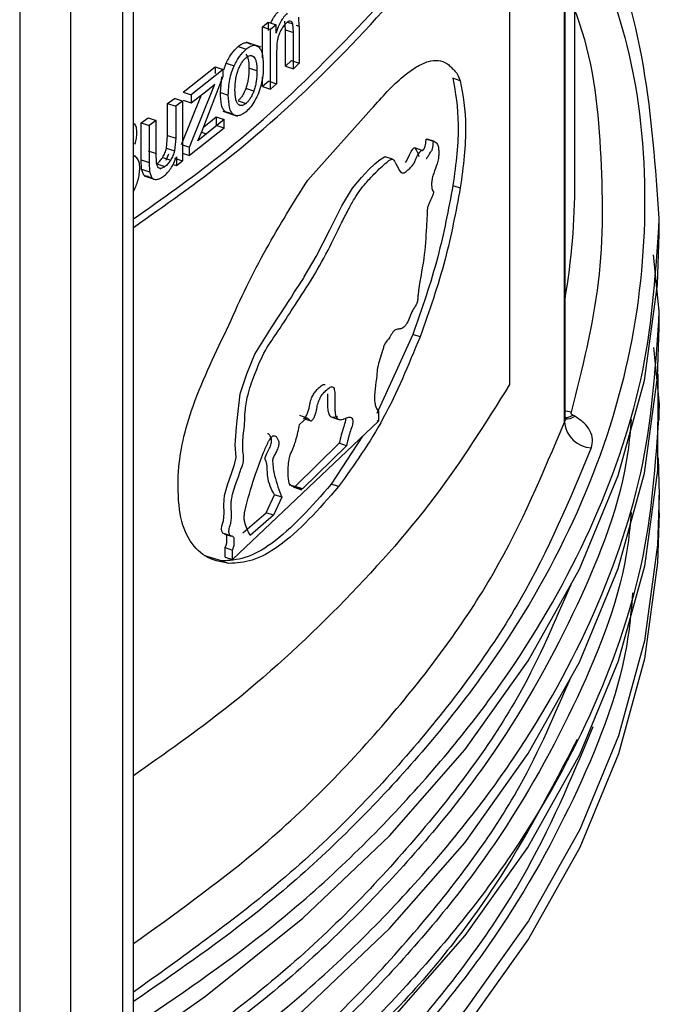
# Model space of a CAD drawing. Units: millimetres. Extents: x 5 to 292, y 5 to 415.
# Drawn here: x 123 to 127, y 151 to 156 of the extents above; entities that cross this region are included whole.
import ezdxf

# ---------------------------------------------------------------- set-up
doc = ezdxf.new("R2010")
doc.units = ezdxf.units.MM

msp = doc.modelspace()

# ---------------------------------------------------------------- linework, layer by layer
at = {"color": 8, "linetype": 'Continuous', "lineweight": 25}
for p, q in [((123.9049, 148.5992), (123.9049, 160.8197)), ((123.6211, 160.6711), (123.6211, 148.4359)), ((123.3433, 160.5273), (123.3433, 148.4334)), ((124.8037, 156.0974), (124.8318, 156.088)), ((124.8678, 156.0732), (124.8516, 156.0786)), ((124.6196, 155.908), (124.5993, 155.9148)), ((124.3343, 155.4971), (124.3609, 155.4882))]:
    msp.add_line(p, q, dxfattribs=at)
at = {"color": 7, "linetype": 'Continuous', "lineweight": 25}
for p, q in [((123.9638, 148.6808), (123.9638, 160.8573)), ((126.0144, 157.1109), (126.0144, 154.1208)), ((126.3706, 155.2247), (126.3706, 156.4702)), ((126.3129, 153.9154), (126.3129, 156.2274)), ((126.3165, 153.9361), (126.3165, 156.2354)), ((124.6675, 156.071), (124.6974, 156.0975)), ((124.6974, 156.0975), (124.6974, 156.0513)), ((124.6974, 156.0975), (124.7408, 156.083)), ((124.7408, 156.083), (124.7108, 156.0566)), ((124.7408, 156.0368), (124.7408, 156.083)), ((124.7923, 156.0557), (124.7885, 156.1025)), ((124.8355, 156.0413), (124.8318, 156.088)), ((124.8678, 156.0732), (124.8658, 156.125)), ((124.6675, 155.9024), (124.6675, 156.071)), ((124.6675, 156.071), (124.7108, 156.0566)), ((124.7108, 155.7312), (124.7108, 156.0566)), ((124.7923, 155.8578), (124.7923, 156.0557)), ((124.7923, 156.0557), (124.8355, 156.0413)), ((124.8355, 155.8434), (124.8355, 156.0413)), ((124.8678, 156.0732), (124.8678, 155.8731)), ((124.659, 155.9608), (124.5785, 155.9877)), ((124.5339, 155.9636), (124.5773, 155.9491)), ((124.7441, 155.9383), (124.7441, 155.7606)), ((124.4554, 155.8377), (124.4693, 155.8738)), ((124.4693, 155.8738), (124.5128, 155.8592)), ((124.8245, 155.8876), (124.7923, 155.8578)), ((124.8245, 155.8876), (124.8678, 155.8731)), ((124.8678, 155.8731), (124.8355, 155.8434)), ((124.2342, 155.7163), (124.4089, 155.8534)), ((124.4524, 155.8389), (124.2778, 155.7017)), ((124.4089, 155.8534), (124.4089, 155.817)), ((124.4089, 155.8534), (124.4524, 155.8389)), ((124.4524, 155.8024), (124.4524, 155.8389)), ((124.6366, 155.8313), (124.5933, 155.8458)), ((124.7923, 155.8578), (124.8355, 155.8434)), ((124.2696, 155.4148), (124.4064, 155.7591)), ((124.3375, 155.5048), (124.4524, 155.8024)), ((124.3657, 155.7251), (124.4064, 155.7591)), ((124.4373, 155.7137), (124.4453, 155.7991)), ((124.6675, 155.7457), (124.6675, 155.7993)), ((124.7008, 155.7751), (124.6675, 155.7457)), ((124.7008, 155.7751), (124.7441, 155.7606)), ((124.7441, 155.7606), (124.7108, 155.7312)), ((125.7455, 155.7775), (125.7054, 155.791)), ((124.2342, 155.7163), (124.2778, 155.7017)), ((124.2778, 155.657), (124.3657, 155.7251)), ((124.4373, 155.7137), (124.4807, 155.6992)), ((124.6197, 155.7217), (124.5764, 155.7362)), ((124.6675, 155.7457), (124.7108, 155.7312)), ((124.15, 155.6528), (124.1875, 155.6808)), ((124.15, 155.4785), (124.15, 155.6528)), ((124.15, 155.6528), (124.1937, 155.6382)), ((124.2311, 155.6662), (124.1875, 155.6808)), ((124.2311, 155.6662), (124.1937, 155.6382)), ((124.226, 155.4294), (124.3337, 155.7003)), ((124.2311, 155.6662), (124.2311, 155.3409)), ((124.2342, 155.6716), (124.2778, 155.657)), ((124.2778, 155.7017), (124.2778, 155.657)), ((124.5339, 155.6689), (124.5773, 155.6544)), ((124.1937, 155.6382), (124.1937, 155.4639)), ((124.4509, 155.6111), (124.5304, 155.5845)), ((124.464, 155.6093), (124.5074, 155.5948)), ((124.9141, 155.2361), (125.2623, 155.6241)), ((124.0059, 155.5476), (124.0444, 155.5753)), ((124.0059, 155.346), (124.0059, 155.5476)), ((124.0059, 155.5476), (124.0497, 155.5329)), ((124.0444, 155.5753), (124.0881, 155.5606)), ((124.0881, 155.5606), (124.0497, 155.5329)), ((124.0881, 155.3802), (124.0881, 155.5606)), ((124.3453, 155.525), (124.4152, 155.5807)), ((124.4587, 155.5661), (124.3609, 155.4882)), ((124.4152, 155.5807), (124.4152, 155.5332)), ((124.4152, 155.5807), (124.4587, 155.5661)), ((124.4587, 155.5186), (124.4587, 155.5661)), ((124.0497, 155.5329), (124.0497, 155.3314)), ((124.4587, 155.5186), (124.2696, 155.3701)), ((124.315, 155.4497), (124.3375, 155.5048)), ((124.4587, 155.5186), (124.4152, 155.5332)), ((124.1438, 155.4101), (124.15, 155.4785)), ((124.15, 155.4785), (124.1937, 155.4639)), ((124.1937, 155.4639), (124.1874, 155.3955)), ((124.3609, 155.4882), (124.315, 155.4497)), ((125.5993, 155.4465), (125.5592, 155.4599)), ((125.6053, 155.4465), (125.5653, 155.4599)), ((124.0444, 155.3948), (124.0881, 155.3802)), ((124.1438, 155.4101), (124.1874, 155.3955)), ((124.2311, 155.4277), (124.2696, 155.4148)), ((124.2311, 155.383), (124.2696, 155.3701)), ((124.2696, 155.3701), (124.2696, 155.4148)), ((125.5375, 155.3976), (125.4975, 155.411)), ((123.9773, 155.3648), (123.9638, 155.3694)), ((123.9822, 155.358), (123.9664, 155.3674)), ((124.0081, 155.2961), (124.0059, 155.346)), ((124.0059, 155.346), (124.0497, 155.3314)), ((124.0497, 155.3314), (124.0518, 155.2814)), ((124.1228, 155.36), (124.1665, 155.3454)), ((124.154, 155.3782), (124.1399, 155.3435)), ((124.1875, 155.3555), (124.2311, 155.3409)), ((124.1977, 155.3636), (124.1977, 155.3158)), ((124.1977, 155.3158), (124.2311, 155.3409)), ((125.3763, 155.3497), (125.3364, 155.363)), ((124.02, 155.2636), (124.0081, 155.2961)), ((124.0081, 155.2961), (124.0518, 155.2814)), ((124.0518, 155.2814), (124.0638, 155.249)), ((124.0908, 155.3238), (124.1345, 155.3092)), ((124.1057, 155.3004), (124.1122, 155.2982)), ((124.1796, 155.3218), (124.1977, 155.3158)), ((124.02, 155.2636), (124.0638, 155.249)), ((124.0218, 155.2591), (124.0827, 155.2388)), ((125.7054, 155.2072), (125.7455, 155.1937)), ((126.8306, 154.9389), (126.8306, 155.0371)), ((126.8306, 154.5211), (126.7984, 154.8292)), ((126.8306, 154.4326), (126.8306, 154.5308)), ((125.4861, 154.3945), (125.2911, 153.9633)), ((125.526, 154.3812), (125.4861, 154.3945)), ((126.7984, 154.3229), (126.8306, 154.0149)), ((126.8306, 153.9264), (126.8306, 154.0246)), ((124.8687, 153.9533), (124.9085, 153.94)), ((124.8696, 153.9035), (124.9085, 153.94)), ((124.901, 153.933), (124.9298, 153.9234)), ((125.0448, 153.944), (125.0834, 153.931)), ((125.2991, 153.9739), (125.2991, 153.9218)), ((126.3702, 153.9481), (126.3587, 153.9547)), ((125.2991, 153.9218), (124.504, 153.1666)), ((125.0834, 153.931), (125.0846, 153.9306)), ((125.2896, 153.925), (125.2991, 153.9218)), ((125.213, 153.84), (125.042, 153.5777)), ((125.0852, 153.8011), (124.845, 153.5656)), ((125.125, 153.7878), (124.8848, 153.5522)), ((125.125, 153.7878), (125.0852, 153.8011)), ((126.8252, 153.7223), (126.8306, 153.5179)), ((124.845, 153.5656), (124.8125, 153.5723)), ((124.8848, 153.5522), (124.845, 153.5656)), ((124.845, 153.5588), (124.8796, 153.5473)), ((125.0818, 153.5643), (125.042, 153.5777)), ((124.6875, 153.4223), (124.7332, 153.5198)), ((124.7731, 153.5064), (124.7273, 153.409)), ((124.7731, 153.5064), (124.7332, 153.5198)), ((126.8306, 153.4201), (126.8306, 153.5181)), ((124.5598, 153.3119), (124.6875, 153.4223)), ((124.7273, 153.409), (124.5997, 153.2985)), ((124.7273, 153.409), (124.6875, 153.4223)), ((124.4581, 153.3078), (124.4959, 153.2952)), ((124.4943, 153.2959), (124.4617, 153.3069)), ((124.4441, 153.1589), (124.3533, 153.1875)), ((124.464, 153.18), (124.464, 153.2321)), ((124.464, 153.2321), (124.504, 153.2187)), ((124.504, 153.1666), (124.504, 153.2187)), ((124.484, 153.1455), (124.4441, 153.1589)), ((124.464, 153.18), (124.504, 153.1666))]:
    msp.add_line(p, q, dxfattribs=at)
at = {"color": 7, "linetype": 'Continuous', "lineweight": 25, "flags": 128}
for points in [[(125.4471, 155.3324), (125.452, 155.3392), (125.4684, 155.3738), (125.478, 155.3918), (125.4869, 155.4047), (125.4909, 155.4089), (125.4943, 155.411), (125.497, 155.4111), (125.4995, 155.4098), (125.5071, 155.3974), (125.5136, 155.383), (125.5163, 155.3759), (125.5177, 155.3716), (125.5181, 155.3703), (125.5182, 155.3699), (125.5183, 155.3698), (125.5183, 155.3697), (125.5183, 155.3697), (125.5183, 155.3697), (125.5183, 155.3697), (125.5183, 155.3697), (125.5183, 155.3697), (125.5192, 155.3669), (125.5199, 155.3665), (125.5204, 155.3667)], [(124.464, 153.2321), (124.469, 153.2455), (124.4722, 153.2574), (124.4735, 153.2772), (124.4726, 153.2935), (124.4707, 153.2995), (124.4675, 153.3036), (124.4508, 153.3115), (124.4459, 153.3212), (124.4436, 153.3333), (124.4462, 153.35), (124.4536, 153.3778), (124.4579, 153.4195), (124.4565, 153.4652), (124.4602, 153.5169), (124.476, 153.5748), (124.4991, 153.6411), (124.514, 153.6842), (124.5237, 153.7232), (124.5188, 153.7918), (124.526, 153.8878), (124.5295, 153.9247), (124.5457, 154.0703), (124.5812, 154.1796), (124.6253, 154.2861), (124.7159, 154.4313), (124.7953, 154.5538), (124.8084, 154.5741), (124.8245, 154.5984), (124.8388, 154.6203), (124.879, 154.6828), (124.8899, 154.7), (124.8931, 154.7051), (124.8943, 154.7069), (124.8946, 154.7075), (124.8947, 154.7077), (124.8948, 154.7078), (124.8948, 154.7078), (124.8948, 154.7078), (124.8948, 154.7078), (124.8948, 154.7078), (124.8948, 154.7078), (124.8948, 154.7078), (124.9591, 154.8193), (125.0336, 154.9651), (125.0988, 155.0948), (125.1574, 155.1921), (125.2072, 155.2509), (125.247, 155.2935), (125.2797, 155.3246), (125.3081, 155.3488), (125.332, 155.3632), (125.3363, 155.3628)], [(123.97, 150.5139), (124.3568, 150.7854), (124.8878, 151.2117), (125.3599, 151.6605), (125.7701, 152.1291), (126.116, 152.6146), (126.3955, 153.1143), (126.607, 153.6249), (126.7491, 154.1435), (126.8211, 154.6669), (126.8306, 154.9389)], [(123.97, 150.0076), (124.3568, 150.2792), (124.8878, 150.7054), (125.3599, 151.1542), (125.7701, 151.6228), (126.116, 152.1084), (126.3955, 152.608), (126.607, 153.1186), (126.7491, 153.6372), (126.8211, 154.1606), (126.8306, 154.4326)], [(126.8223, 154.1795), (126.8224, 154.1794), (126.8211, 153.6544), (126.7491, 153.131), (126.607, 152.6124), (126.3955, 152.1017), (126.116, 151.6021), (125.7701, 151.1165), (125.3599, 150.6479), (124.8878, 150.1992), (124.3568, 149.7729), (123.9712, 149.5022)], [(126.3129, 153.9154), (126.3159, 153.9281), (126.3165, 153.9361)], [(126.8306, 153.4199), (126.8211, 153.1483), (126.7493, 152.6255), (126.6075, 152.1074), (126.3964, 151.5973), (126.1174, 151.0982), (125.7722, 150.613), (125.3628, 150.1448), (124.8918, 149.6963), (124.3618, 149.2703), (123.9638, 148.991)]]:
    msp.add_lwpolyline(points, dxfattribs=at)
at = {"color": 8, "linetype": 'Continuous', "lineweight": 25, "flags": 128}
for points in [[(126.3504, 153.9699), (126.3216, 153.9752), (126.3165, 153.9766)], [(126.8306, 153.5179), (126.8211, 153.2463), (126.7493, 152.7234), (126.6075, 152.2054), (126.3964, 151.6953), (126.1174, 151.1961), (125.7722, 150.711), (125.3628, 150.2428), (124.8918, 149.7943), (124.3618, 149.3683), (123.9638, 149.089)]]:
    msp.add_lwpolyline(points, dxfattribs=at)
at = {"color": 7, "linetype": 'Continuous', "lineweight": 25}
for centre, radius, start, end in [((122.5889, 155.2262), 3.7817, 350.298, 359.9771), ((126.469, 153.9325), 0.157, 186.2323, 266.6901)]:
    msp.add_arc(centre, radius, start, end, dxfattribs=at)
at = {"color": 8, "linetype": 'Continuous', "lineweight": 25}
for centre, radius, start, end in [((126.3217, 154.0237), 0.0898, 266.1269, 302.6752), ((126.3075, 154.037), 0.0969, 275.6535, 301.8925)]:
    msp.add_arc(centre, radius, start, end, dxfattribs=at)
at = {"color": 7, "linetype": 'Continuous', "lineweight": 25}
for points, knots in [([(123.9638, 154.9781), (124.1345, 155.0983), (124.5481, 155.3893), (125.0959, 155.8975), (125.6239, 156.4872), (125.8843, 156.903), (126.0144, 157.1109)], [0, 0, 0, 0, 0.1898967, 0.4599311, 0.7299656, 1, 1, 1, 1]), ([(123.9638, 155.0245), (124.1222, 155.1362), (124.5224, 155.4183), (125.0534, 155.9171), (125.4784, 156.376), (125.6587, 156.6561), (125.7062, 156.7299)], [0, 0, 0, 0, 0.21758, 0.549463, 0.881347, 1, 1, 1, 1]), ([(126.8306, 155.0274), (126.8108, 155.304), (126.7714, 155.8572), (126.6156, 156.4342), (126.4556, 156.722), (126.4423, 156.7459)], [0, 0, 0, 0, 0.478276, 0.956551, 1, 1, 1, 1]), ([(124.7144, 156.0956), (124.7174, 156.1022), (124.725, 156.1187), (124.7407, 156.1417), (124.7529, 156.154), (124.7592, 156.1604)], [0, 0, 0, 0, 0.242129, 0.608876, 1, 1, 1, 1]), ([(124.8025, 156.1459), (124.7962, 156.1395), (124.7839, 156.1273), (124.7666, 156.1011), (124.7517, 156.0704), (124.7445, 156.0483), (124.7408, 156.0368)], [0, 0, 0, 0, 0.2557215, 0.4955058, 0.7376548, 1, 1, 1, 1]), ([(124.7956, 156.0918), (124.7889, 156.0848), (124.7754, 156.0706), (124.7647, 156.0481), (124.7594, 156.0367)], [0, 0, 0, 0, 0.496061, 1, 1, 1, 1]), ([(124.8183, 156.1023), (124.8148, 156.1021), (124.8078, 156.1018), (124.7998, 156.0952), (124.7956, 156.0918)], [0, 0, 0, 0, 0.488722, 1, 1, 1, 1]), ([(124.8318, 156.088), (124.8303, 156.0919), (124.8272, 156.0997), (124.8213, 156.1014), (124.8183, 156.1023)], [0, 0, 0, 0, 0.496382, 1, 1, 1, 1]), ([(124.7594, 156.0367), (124.757, 156.0302), (124.7517, 156.016), (124.7452, 155.9814), (124.7445, 155.9564), (124.7441, 155.9383)], [0, 0, 0, 0, 0.188021, 0.410718, 1, 1, 1, 1]), ([(124.5339, 155.9636), (124.5406, 155.9688), (124.5536, 155.9788), (124.572, 155.9857), (124.5886, 155.9859), (124.5974, 155.9802), (124.6019, 155.9772)], [0, 0, 0, 0, 0.259471, 0.504556, 0.74728, 1, 1, 1, 1]), ([(124.4693, 155.8738), (124.4788, 155.8921), (124.4979, 155.9291), (124.5218, 155.952), (124.5339, 155.9636)], [0, 0, 0, 0, 0.495138, 1, 1, 1, 1]), ([(124.5128, 155.8592), (124.5222, 155.8776), (124.5413, 155.9146), (124.5652, 155.9375), (124.5773, 155.9491)], [0, 0, 0, 0, 0.495141, 1, 1, 1, 1]), ([(124.5762, 155.9225), (124.5789, 155.9192), (124.5845, 155.9121), (124.5918, 155.8877), (124.5927, 155.8631), (124.5933, 155.8458)], [0, 0, 0, 0, 0.21325, 0.446206, 1, 1, 1, 1]), ([(124.5773, 155.9491), (124.584, 155.9542), (124.597, 155.9643), (124.6154, 155.9712), (124.632, 155.9714), (124.6408, 155.9657), (124.6453, 155.9627)], [0, 0, 0, 0, 0.25947, 0.504552, 0.747277, 1, 1, 1, 1]), ([(124.6453, 155.9627), (124.6493, 155.9584), (124.6576, 155.9496), (124.669, 155.9189), (124.6704, 155.8865), (124.6715, 155.8641)], [0, 0, 0, 0, 0.2268245, 0.4636397, 1, 1, 1, 1]), ([(124.5341, 155.8365), (124.537, 155.8436), (124.5426, 155.8575), (124.5532, 155.8761), (124.5649, 155.892), (124.5731, 155.8996), (124.5773, 155.9034)], [0, 0, 0, 0, 0.262761, 0.5081, 0.749224, 1, 1, 1, 1]), ([(124.5773, 155.9034), (124.5813, 155.9065), (124.5894, 155.9126), (124.6008, 155.916), (124.6112, 155.9148), (124.6167, 155.9104), (124.6196, 155.908)], [0, 0, 0, 0, 0.247306, 0.487227, 0.733796, 1, 1, 1, 1]), ([(124.6196, 155.908), (124.6223, 155.9046), (124.6278, 155.8976), (124.6351, 155.8732), (124.636, 155.8486), (124.6366, 155.8313)], [0, 0, 0, 0, 0.213221, 0.446189, 1, 1, 1, 1]), ([(125.2623, 155.6241), (125.2907, 155.6566), (125.3497, 155.7241), (125.4312, 155.7997), (125.5067, 155.8567), (125.5902, 155.8946), (125.6518, 155.8902), (125.6924, 155.8554), (125.7116, 155.8347), (125.7316, 155.8149), (125.7409, 155.79), (125.7455, 155.7775)], [0, 0, 0, 0, 0.137864, 0.285739, 0.413912, 0.541537, 0.768968, 0.825035, 0.88208, 0.940653, 1, 1, 1, 1]), ([(124.4807, 155.6992), (124.4818, 155.7268), (124.4835, 155.7662), (124.4976, 155.8226), (124.5078, 155.8473), (124.5128, 155.8592)], [0, 0, 0, 0, 0.549723, 0.78197, 1, 1, 1, 1]), ([(124.5168, 155.7288), (124.5174, 155.7477), (124.5183, 155.7744), (124.5257, 155.8119), (124.5314, 155.8286), (124.5341, 155.8365)], [0, 0, 0, 0, 0.560258, 0.791629, 1, 1, 1, 1]), ([(124.5933, 155.8458), (124.5927, 155.8265), (124.5919, 155.7993), (124.5846, 155.7611), (124.579, 155.7442), (124.5764, 155.7362)], [0, 0, 0, 0, 0.562141, 0.793088, 1, 1, 1, 1]), ([(124.6366, 155.8313), (124.6361, 155.812), (124.6352, 155.7848), (124.628, 155.7466), (124.6224, 155.7297), (124.6197, 155.7217)], [0, 0, 0, 0, 0.562127, 0.793085, 1, 1, 1, 1]), ([(124.6715, 155.8641), (124.6712, 155.845), (124.6708, 155.8107), (124.6632, 155.7721), (124.6598, 155.7551)], [0, 0, 0, 0, 0.55804, 1, 1, 1, 1]), ([(125.7054, 155.791), (125.7191, 155.7133), (125.7395, 155.598), (125.7293, 155.3816), (125.7134, 155.266), (125.7054, 155.2072)], [0, 0, 0, 0, 0.5039681, 0.7478245, 1, 1, 1, 1]), ([(125.7455, 155.7775), (125.7593, 155.6998), (125.7798, 155.5845), (125.7696, 155.3681), (125.7536, 155.2525), (125.7455, 155.1937)], [0, 0, 0, 0, 0.5039683, 0.7478255, 1, 1, 1, 1]), ([(124.464, 155.6093), (124.4599, 155.6137), (124.4513, 155.6229), (124.4397, 155.6557), (124.4382, 155.6898), (124.4373, 155.7137)], [0, 0, 0, 0, 0.217919, 0.45175, 1, 1, 1, 1]), ([(124.534, 155.6492), (124.5314, 155.6526), (124.5257, 155.66), (124.5183, 155.6854), (124.5174, 155.7108), (124.5168, 155.7288)], [0, 0, 0, 0, 0.208147, 0.439505, 1, 1, 1, 1]), ([(124.5764, 155.7362), (124.5735, 155.729), (124.568, 155.715), (124.5576, 155.6962), (124.5461, 155.6802), (124.538, 155.6727), (124.5339, 155.6689)], [0, 0, 0, 0, 0.265214, 0.511339, 0.751559, 1, 1, 1, 1]), ([(124.6197, 155.7217), (124.6169, 155.7144), (124.6113, 155.7005), (124.6009, 155.6817), (124.5895, 155.6657), (124.5814, 155.6582), (124.5773, 155.6544)], [0, 0, 0, 0, 0.265215, 0.511345, 0.751564, 1, 1, 1, 1]), ([(124.6598, 155.7551), (124.6556, 155.7401), (124.6472, 155.7106), (124.633, 155.6836), (124.626, 155.6703)], [0, 0, 0, 0, 0.506084, 1, 1, 1, 1]), ([(124.5074, 155.5948), (124.5033, 155.5992), (124.4947, 155.6084), (124.4831, 155.6412), (124.4817, 155.6753), (124.4807, 155.6992)], [0, 0, 0, 0, 0.21792, 0.451759, 1, 1, 1, 1]), ([(124.5773, 155.6544), (124.5731, 155.6512), (124.5648, 155.645), (124.5531, 155.6413), (124.5425, 155.6424), (124.5369, 155.6469), (124.534, 155.6492)], [0, 0, 0, 0, 0.252208, 0.49375, 0.738547, 1, 1, 1, 1]), ([(124.626, 155.6703), (124.6184, 155.658), (124.6032, 155.6334), (124.5859, 155.6172), (124.5773, 155.609)], [0, 0, 0, 0, 0.500019, 1, 1, 1, 1]), ([(124.4857, 155.602), (124.4833, 155.6019), (124.475, 155.6014), (124.4685, 155.606), (124.464, 155.6093)], [0, 0, 0, 0, 0.30085, 1, 1, 1, 1]), ([(124.5773, 155.609), (124.5704, 155.6038), (124.5571, 155.5935), (124.5382, 155.5864), (124.5211, 155.586), (124.512, 155.5918), (124.5074, 155.5948)], [0, 0, 0, 0, 0.262831, 0.509113, 0.750671, 1, 1, 1, 1]), ([(123.9825, 155.4942), (123.9819, 155.5039), (123.9807, 155.5239), (123.9736, 155.5375), (123.9699, 155.5445)], [0, 0, 0, 0, 0.488006, 1, 1, 1, 1]), ([(123.9715, 155.4322), (123.9747, 155.4431), (123.9811, 155.4647), (123.982, 155.4844), (123.9825, 155.4942)], [0, 0, 0, 0, 0.500249, 1, 1, 1, 1]), ([(125.5993, 155.4465), (125.604, 155.4457), (125.6136, 155.4441), (125.6233, 155.4285), (125.6281, 155.4056), (125.6282, 155.3794), (125.6274, 155.3579), (125.6237, 155.3387), (125.6152, 155.311), (125.6031, 155.2828), (125.5936, 155.2507), (125.5904, 155.2334), (125.5881, 155.2129), (125.5904, 155.1946), (125.5936, 155.1775), (125.5976, 155.1742), (125.5992, 155.1723), (125.5994, 155.171), (125.5994, 155.1697), (125.5992, 155.168), (125.5984, 155.1644), (125.5959, 155.1556), (125.5884, 155.1352), (125.5775, 155.1171), (125.5693, 155.0941), (125.5662, 155.0795), (125.5642, 155.0629), (125.5646, 155.0321), (125.5585, 154.9454), (125.5514, 154.8067), (125.5201, 154.6664), (125.5133, 154.5934), (125.5131, 154.5821), (125.5121, 154.5746), (125.5106, 154.5691), (125.5083, 154.5629), (125.4999, 154.5483), (125.4799, 154.5208), (125.4642, 154.468), (125.4462, 154.4429), (125.4329, 154.4292), (125.4222, 154.4247), (125.4129, 154.4239), (125.4067, 154.4233), (125.3982, 154.4227), (125.3881, 154.418), (125.3752, 154.4049), (125.3574, 154.3702), (125.3382, 154.3535), (125.326, 154.3232), (125.3164, 154.2815), (125.2943, 154.2278), (125.2878, 154.1378), (125.2735, 154.0601), (125.283, 153.9988), (125.2924, 153.9843), (125.2991, 153.9739)], [0, 0, 0, 0, 0.022172, 0.044714, 0.063762, 0.079349, 0.094359, 0.101835, 0.109362, 0.138992, 0.153163, 0.160209, 0.166491, 0.186912, 0.200085, 0.207469, 0.208872, 0.209692, 0.210503, 0.211372, 0.212353, 0.216261, 0.225433, 0.246643, 0.256863, 0.262851, 0.26954, 0.284331, 0.32144, 0.42044, 0.527194, 0.53845, 0.544238, 0.548183, 0.550508, 0.552932, 0.558561, 0.581479, 0.623772, 0.63387, 0.644692, 0.670698, 0.673369, 0.682573, 0.695687, 0.707809, 0.71953, 0.739088, 0.77367, 0.778608, 0.789832, 0.839634, 0.863173, 0.944098, 0.95996, 1, 1, 1, 1]), ([(125.5399, 155.3958), (125.5416, 155.3987), (125.5451, 155.4047), (125.549, 155.4085), (125.5514, 155.4121), (125.5523, 155.4144), (125.5529, 155.4173), (125.5548, 155.4249), (125.5575, 155.4398), (125.5586, 155.4523), (125.5592, 155.4599)], [0, 0, 0, 0, 0.15626, 0.327263, 0.36455, 0.380269, 0.424151, 0.473353, 0.683011, 1, 1, 1, 1]), ([(125.5592, 155.4599), (125.5631, 155.4601), (125.5676, 155.4603), (125.5709, 155.4564), (125.5714, 155.4558)], [0, 0, 0, 0, 0.841287, 1, 1, 1, 1]), ([(125.5596, 155.3532), (125.5598, 155.3531), (125.5604, 155.353), (125.5619, 155.3545), (125.5647, 155.3581), (125.5688, 155.3646), (125.5742, 155.3733), (125.5801, 155.3829), (125.5857, 155.3926), (125.5895, 155.3953), (125.5915, 155.3987), (125.5922, 155.4006), (125.5931, 155.4041), (125.5951, 155.4135), (125.5978, 155.4286), (125.5988, 155.4405), (125.5993, 155.4465)], [0, 0, 0, 0, 0.014358, 0.04132, 0.082336, 0.173342, 0.273283, 0.390195, 0.512476, 0.591253, 0.607944, 0.621982, 0.640327, 0.691782, 0.846675, 1, 1, 1, 1]), ([(124.1228, 155.36), (124.1274, 155.368), (124.1365, 155.384), (124.1414, 155.4014), (124.1438, 155.4101)], [0, 0, 0, 0, 0.500129, 1, 1, 1, 1]), ([(124.1874, 155.3955), (124.185, 155.3868), (124.1802, 155.3694), (124.1711, 155.3534), (124.1665, 155.3454)], [0, 0, 0, 0, 0.499877, 1, 1, 1, 1]), ([(124.504, 153.2187), (124.5048, 153.2209), (124.5059, 153.2239), (124.5072, 153.2272), (124.5089, 153.2316), (124.5112, 153.2389), (124.5131, 153.2489), (124.5135, 153.2641), (124.5138, 153.2794), (124.5071, 153.2948), (124.4948, 153.2924), (124.4877, 153.3022), (124.485, 153.31), (124.483, 153.3186), (124.4845, 153.3306), (124.4875, 153.3419), (124.49, 153.3508), (124.4912, 153.355), (124.4923, 153.3588), (124.4934, 153.3634), (124.4965, 153.3776), (124.498, 153.4001), (124.4977, 153.4332), (124.495, 153.4634), (124.4981, 153.4951), (124.5056, 153.5289), (124.5214, 153.5801), (124.5401, 153.6296), (124.5528, 153.6687), (124.5593, 153.6844), (124.562, 153.6945), (124.5655, 153.7162), (124.5602, 153.7502), (124.5569, 153.8148), (124.5708, 153.8983), (124.571, 153.9773), (124.585, 154.0678), (124.6259, 154.1823), (124.6783, 154.3102), (124.7584, 154.4183), (124.8386, 154.5479), (124.9327, 154.6865), (125.0206, 154.8428), (125.0855, 154.9781), (125.1332, 155.0718), (125.1754, 155.1501), (125.224, 155.2143), (125.2724, 155.2655), (125.3112, 155.3046), (125.3421, 155.3309), (125.3629, 155.3478), (125.3739, 155.3502), (125.3806, 155.3484), (125.3857, 155.3404), (125.3903, 155.3328), (125.3947, 155.3249), (125.4062, 155.3033), (125.4178, 155.2743), (125.4387, 155.2749), (125.4529, 155.2856), (125.4688, 155.2981), (125.4833, 155.3129), (125.4927, 155.3269), (125.4976, 155.337), (125.5052, 155.3539), (125.514, 155.3728), (125.524, 155.3878), (125.5306, 155.3961), (125.5351, 155.3984), (125.5368, 155.3974), (125.5373, 155.3971)], [0, 0, 0, 0, 0.002223, 0.002906, 0.003303, 0.006624, 0.00995, 0.013266, 0.023434, 0.026513, 0.038857, 0.043008, 0.047115, 0.051158, 0.054663, 0.05932, 0.062299, 0.063357, 0.063486, 0.066053, 0.067861, 0.077602, 0.089875, 0.105837, 0.114147, 0.123129, 0.139143, 0.164207, 0.172053, 0.177501, 0.179726, 0.181966, 0.199408, 0.222632, 0.258477, 0.282371, 0.311866, 0.348578, 0.394141, 0.436603, 0.487394, 0.547119, 0.611536, 0.665103, 0.69129, 0.714792, 0.75407, 0.784809, 0.810369, 0.831786, 0.848478, 0.852954, 0.857131, 0.86606, 0.87154, 0.87481, 0.883414, 0.917951, 0.926232, 0.934276, 0.948705, 0.96105, 0.965437, 0.968982, 0.972701, 0.984054, 0.989825, 0.994769, 0.998548, 1, 1, 1, 1]), ([(123.9979, 155.301), (123.9973, 155.3131), (123.9962, 155.3366), (123.9868, 155.351), (123.9822, 155.358)], [0, 0, 0, 0, 0.514922, 1, 1, 1, 1]), ([(124.0904, 155.3236), (124.0897, 155.3302), (124.088, 155.3483), (124.0881, 155.3679), (124.0881, 155.3802)], [0, 0, 0, 0, 0.368833, 1, 1, 1, 1]), ([(124.0908, 155.3238), (124.0965, 155.3285), (124.1079, 155.338), (124.1178, 155.3526), (124.1228, 155.36)], [0, 0, 0, 0, 0.497819, 1, 1, 1, 1]), ([(124.1269, 155.2562), (124.1341, 155.262), (124.1481, 155.2735), (124.1677, 155.2991), (124.1848, 155.3296), (124.1932, 155.3519), (124.1977, 155.3636)], [0, 0, 0, 0, 0.248363, 0.485976, 0.73097, 1, 1, 1, 1]), ([(124.1665, 155.3454), (124.1615, 155.338), (124.1516, 155.3233), (124.1402, 155.3139), (124.1345, 155.3092)], [0, 0, 0, 0, 0.502186, 1, 1, 1, 1]), ([(123.9884, 155.2355), (123.9911, 155.2468), (123.9968, 155.2697), (123.9975, 155.2905), (123.9979, 155.301)], [0, 0, 0, 0, 0.493634, 1, 1, 1, 1]), ([(124.1057, 155.3004), (124.1021, 155.3024), (124.0947, 155.3067), (124.0919, 155.3178), (124.0904, 155.3236)], [0, 0, 0, 0, 0.484019, 1, 1, 1, 1]), ([(124.1345, 155.3092), (124.1291, 155.3056), (124.1187, 155.2988), (124.1099, 155.2999), (124.1057, 155.3004)], [0, 0, 0, 0, 0.523573, 1, 1, 1, 1]), ([(123.965, 155.1776), (123.9696, 155.1864), (123.9793, 155.2053), (123.9852, 155.225), (123.9884, 155.2355)], [0, 0, 0, 0, 0.469973, 1, 1, 1, 1]), ([(124.0459, 155.2547), (124.0405, 155.2545), (124.0305, 155.2543), (124.0234, 155.2607), (124.02, 155.2636)], [0, 0, 0, 0, 0.535252, 1, 1, 1, 1]), ([(124.0638, 155.249), (124.0671, 155.246), (124.0743, 155.2397), (124.0843, 155.2399), (124.0896, 155.24)], [0, 0, 0, 0, 0.464754, 1, 1, 1, 1]), ([(124.0896, 155.24), (124.0955, 155.2411), (124.1075, 155.2433), (124.1204, 155.2518), (124.1269, 155.2562)], [0, 0, 0, 0, 0.493278, 1, 1, 1, 1]), ([(124.484, 154.4447), (124.5156, 154.5162), (124.5786, 154.659), (124.6864, 154.8609), (124.7989, 155.054), (124.8754, 155.175), (124.9141, 155.2361)], [0, 0, 0, 0, 0.249221, 0.497513, 0.746153, 1, 1, 1, 1]), ([(125.7054, 155.2072), (125.6808, 155.0762), (125.6283, 154.7974), (125.5354, 154.5341), (125.4861, 154.3945)], [0, 0, 0, 0, 0.46961, 1, 1, 1, 1]), ([(125.7455, 155.1937), (125.7209, 155.0628), (125.6684, 154.784), (125.5754, 154.5208), (125.526, 154.3812)], [0, 0, 0, 0, 0.469615, 1, 1, 1, 1]), ([(124.2086, 153.6493), (124.2151, 153.7039), (124.2287, 153.8178), (124.3135, 154.0936), (124.4134, 154.2992), (124.484, 154.4447)], [0, 0, 0, 0, 0.212584, 0.443195, 1, 1, 1, 1]), ([(125.526, 154.3812), (125.4625, 154.2275), (125.3344, 153.9172), (125.1665, 153.6827), (125.0818, 153.5643)], [0, 0, 0, 0, 0.495365, 1, 1, 1, 1]), ([(126.0144, 154.1208), (125.8843, 153.9129), (125.6239, 153.4971), (125.0959, 152.9074), (124.5481, 152.3992), (124.1345, 152.1082), (123.9638, 151.988)], [0, 0, 0, 0, 0.2700344, 0.5400689, 0.8101033, 1, 1, 1, 1]), ([(124.8901, 153.9371), (124.8907, 153.9369), (124.8925, 153.9361), (124.8965, 153.9377), (124.9018, 153.9431), (124.9083, 153.9539), (124.9151, 153.971), (124.9236, 153.9985), (124.926, 154.0234), (124.9356, 154.0496), (124.9454, 154.0696), (124.962, 154.0923), (124.9813, 154.1092), (124.9993, 154.1235), (125.0071, 154.1218), (125.0093, 154.1213)], [0, 0, 0, 0, 0.01494, 0.048405, 0.080991, 0.11758, 0.188043, 0.267903, 0.411527, 0.462136, 0.55078, 0.645151, 0.800643, 0.945012, 1, 1, 1, 1]), ([(124.9085, 153.94), (124.9113, 153.9384), (124.9151, 153.9362), (124.9198, 153.9319), (124.9237, 153.9279), (124.9277, 153.9238), (124.9321, 153.9227), (124.936, 153.9243), (124.9401, 153.9282), (124.9443, 153.9341), (124.9484, 153.9419), (124.9538, 153.9548), (124.9587, 153.9695), (124.9614, 153.9811), (124.9624, 153.9864), (124.9631, 153.9908), (124.9645, 153.9997), (124.9672, 154.0128), (124.9724, 154.0285), (124.9792, 154.0443), (124.991, 154.0653), (125.0081, 154.0853), (125.0273, 154.1005), (125.0429, 154.1107), (125.0525, 154.1081), (125.0594, 154.0973), (125.0617, 154.0702), (125.0618, 154.0364), (125.0616, 154.0075), (125.0617, 153.983), (125.0633, 153.9626), (125.0692, 153.9407), (125.0835, 153.9278), (125.0983, 153.9291), (125.1082, 153.9325), (125.119, 153.9365), (125.1348, 153.9451), (125.1497, 153.942), (125.1565, 153.9358), (125.159, 153.9267), (125.1595, 153.9189), (125.1592, 153.9105), (125.1562, 153.8932), (125.1451, 153.8676), (125.1372, 153.8374), (125.1313, 153.8136), (125.1279, 153.7997), (125.1259, 153.7916), (125.1252, 153.7888), (125.125, 153.7878)], [0, 0, 0, 0, 0.023494, 0.030999, 0.043551, 0.060836, 0.069162, 0.076448, 0.084759, 0.093241, 0.102522, 0.113093, 0.136827, 0.150163, 0.150675, 0.154437, 0.164656, 0.180788, 0.197073, 0.215544, 0.234241, 0.276405, 0.317402, 0.353822, 0.372208, 0.390783, 0.432301, 0.481675, 0.520055, 0.541434, 0.574948, 0.603864, 0.651758, 0.70737, 0.708645, 0.718787, 0.78119, 0.810932, 0.836094, 0.846597, 0.857601, 0.867597, 0.876752, 0.913785, 0.951934, 0.973931, 0.990839, 0.996884, 1, 1, 1, 1]), ([(125.0218, 154.0708), (125.0218, 154.0693), (125.0219, 154.0673), (125.0219, 154.064), (125.0219, 154.0578), (125.0219, 154.0516), (125.0219, 154.0458), (125.0219, 154.0422), (125.022, 154.0347), (125.0219, 154.0202), (125.0217, 153.998), (125.0238, 153.9708), (125.0328, 153.9479), (125.0517, 153.9405), (125.0674, 153.9458), (125.0761, 153.9487)], [0, 0, 0, 0, 0.0226762, 0.0279776, 0.0453165, 0.1069276, 0.1132427, 0.1241834, 0.1563518, 0.2152997, 0.3222875, 0.4566056, 0.616577, 0.7876994, 1, 1, 1, 1]), ([(125.1194, 153.9365), (125.1195, 153.9359), (125.12, 153.9333), (125.1198, 153.9277), (125.1184, 153.9194), (125.1153, 153.9073), (125.1018, 153.8683), (125.0927, 153.8316), (125.0852, 153.8011)], [0, 0, 0, 0, 0.018727, 0.079548, 0.136988, 0.204278, 0.339482, 1, 1, 1, 1]), ([(126.3191, 153.9223), (126.319, 153.9222), (126.3189, 153.922), (126.3157, 153.9372), (126.3169, 153.9405), (126.3172, 153.9413)], [0, 0, 0, 0, 0.264144, 0.816487, 1, 1, 1, 1]), ([(126.3587, 153.9547), (126.3572, 153.9558), (126.354, 153.9579), (126.3511, 153.9617), (126.3496, 153.9658), (126.3502, 153.9685), (126.3504, 153.9699)], [0, 0, 0, 0, 0.248545, 0.49991, 0.748574, 1, 1, 1, 1]), ([(126.4599, 153.7757), (126.4635, 153.7912), (126.4706, 153.8223), (126.4552, 153.8691), (126.4233, 153.9127), (126.3877, 153.9364), (126.3702, 153.9481)], [0, 0, 0, 0, 0.249947, 0.500056, 0.753847, 1, 1, 1, 1]), ([(124.8848, 153.5522), (124.8712, 153.5533), (124.8509, 153.555), (124.8273, 153.5667), (124.8076, 153.5833), (124.8072, 153.6323), (124.8077, 153.6786), (124.8109, 153.7101), (124.8181, 153.7387), (124.8294, 153.7602), (124.838, 153.7847), (124.8443, 153.8031), (124.8568, 153.8414), (124.8638, 153.8756), (124.8696, 153.9035)], [0, 0, 0, 0, 0.168746, 0.252746, 0.333323, 0.467497, 0.565475, 0.647431, 0.657936, 0.730733, 0.778681, 0.800865, 0.83798, 1, 1, 1, 1]), ([(124.5997, 153.2985), (124.5887, 153.3209), (124.5754, 153.3479), (124.5664, 153.3888), (124.5679, 153.4189), (124.5885, 153.5012), (124.6209, 153.6153), (124.665, 153.7313), (124.6914, 153.7955), (124.7061, 153.8218), (124.7136, 153.8324), (124.7207, 153.8394), (124.7297, 153.8435), (124.7395, 153.8402), (124.7478, 153.8289), (124.754, 153.8173), (124.7564, 153.8053), (124.7563, 153.7947), (124.7536, 153.7823), (124.7475, 153.765), (124.7376, 153.7454), (124.7286, 153.7288), (124.724, 153.7176), (124.7226, 153.7125), (124.7218, 153.7077), (124.723, 153.6759), (124.7355, 153.6017), (124.7583, 153.5439), (124.7731, 153.5064)], [0, 0, 0, 0, 0.109991, 0.132293, 0.154024, 0.198293, 0.351854, 0.459213, 0.512477, 0.526415, 0.538309, 0.548837, 0.558954, 0.580738, 0.605446, 0.629056, 0.640501, 0.65044, 0.661072, 0.673304, 0.696483, 0.71777, 0.722575, 0.726979, 0.731255, 0.735697, 0.828679, 1, 1, 1, 1]), ([(124.7332, 153.5198), (124.7163, 153.5493), (124.6895, 153.596), (124.6943, 153.6894), (124.6828, 153.711), (124.6819, 153.7179), (124.6821, 153.722), (124.6829, 153.7266), (124.6885, 153.7449), (124.7009, 153.7633), (124.7107, 153.7864), (124.7149, 153.7996), (124.7168, 153.8124), (124.7155, 153.8279), (124.7088, 153.8402), (124.7022, 153.8518), (124.6963, 153.8532), (124.6946, 153.8536)], [0, 0, 0, 0, 0.364742, 0.576249, 0.613159, 0.623027, 0.632405, 0.641798, 0.65171, 0.74605, 0.775717, 0.800769, 0.82743, 0.857625, 0.919713, 0.977739, 1, 1, 1, 1]), ([(124.484, 153.1455), (124.4389, 153.1542), (124.353, 153.1706), (124.258, 153.2734), (124.2049, 153.4341), (124.2073, 153.5761), (124.2086, 153.6493)], [0, 0, 0, 0, 0.269994, 0.513046, 0.74916, 1, 1, 1, 1]), ([(125.042, 153.5777), (124.9349, 153.4558), (124.7824, 153.2824), (124.573, 153.1672), (124.486, 153.1616), (124.4441, 153.1589)], [0, 0, 0, 0, 0.5504321, 0.7836823, 1, 1, 1, 1]), ([(125.0818, 153.5643), (124.9747, 153.4425), (124.8222, 153.269), (124.6129, 153.1538), (124.5259, 153.1482), (124.484, 153.1455)], [0, 0, 0, 0, 0.550436, 0.783685, 1, 1, 1, 1]), ([(126.3821, 152.1849), (126.2426, 151.9162), (125.9684, 151.3881), (125.4286, 150.7145), (124.9952, 150.3309), (124.818, 150.1741)], [0, 0, 0, 0, 0.379856, 0.746475, 1, 1, 1, 1])]:
    msp.add_open_spline(points, degree=3, knots=knots, dxfattribs=at)
at = {"color": 8, "linetype": 'Continuous', "lineweight": 25}
for points, knots in [([(126.4193, 156.6608), (126.507, 156.4315), (126.7017, 155.9231), (126.779, 155.1151), (126.6915, 154.2607), (126.4128, 153.4244), (125.9645, 152.6289), (125.3603, 151.8906), (124.6973, 151.2627), (124.1837, 150.9079), (123.9638, 150.756)], [0, 0, 0, 0, 0.1116018, 0.2474532, 0.3832962, 0.5180558, 0.6514596, 0.7802146, 0.9058931, 1, 1, 1, 1]), ([(126.3706, 156.1586), (126.3732, 156.1517), (126.4669, 155.9051), (126.5198, 155.4083), (126.5287, 154.6819), (126.4095, 154.2058), (126.3504, 153.9699)], [0, 0, 0, 0, 0.009622, 0.344553, 0.67531, 1, 1, 1, 1]), ([(123.9638, 150.6209), (124.2073, 150.7873), (124.761, 151.1655), (125.4559, 151.8284), (126.0645, 152.5833), (126.5, 153.3773), (126.7773, 154.1959), (126.8128, 154.7502), (126.8306, 155.0274)], [0, 0, 0, 0, 0.135791, 0.308633, 0.481475, 0.654316, 0.827158, 1, 1, 1, 1]), ([(123.9638, 150.1146), (124.2073, 150.281), (124.761, 150.6593), (125.4559, 151.3222), (126.0645, 152.077), (126.5, 152.871), (126.7773, 153.6896), (126.8128, 154.244), (126.8306, 154.5211)], [0, 0, 0, 0, 0.135791, 0.308633, 0.481475, 0.654316, 0.827158, 1, 1, 1, 1]), ([(126.8306, 154.0149), (126.8128, 153.7377), (126.7773, 153.1834), (126.5, 152.3648), (126.0645, 151.5707), (125.4559, 150.8159), (124.761, 150.153), (124.2073, 149.7748), (123.9638, 149.6084)], [0, 0, 0, 0, 0.172842, 0.345684, 0.518525, 0.691367, 0.864209, 1, 1, 1, 1]), ([(126.6778, 153.9304), (126.6725, 153.8717), (126.6416, 153.53), (126.403, 152.9187), (125.967, 152.1225), (125.3597, 151.3844), (124.6974, 150.7564), (124.1837, 150.4016), (123.9638, 150.2497)], [0, 0, 0, 0, 0.043403, 0.252435, 0.459363, 0.659081, 0.854027, 1, 1, 1, 1]), ([(123.9638, 151.0726), (124.1889, 151.2342), (124.7232, 151.6177), (125.3812, 152.2981), (125.9654, 153.0847), (126.1971, 153.6385), (126.3129, 153.9154)], [0, 0, 0, 0, 0.1953733, 0.4635822, 0.7317911, 1, 1, 1, 1]), ([(126.4599, 153.7757), (126.3431, 153.4964), (126.1084, 152.9354), (125.5169, 152.1367), (124.8142, 151.4157), (124.2313, 150.9992), (123.9638, 150.808)], [0, 0, 0, 0, 0.258242, 0.518669, 0.779095, 1, 1, 1, 1]), ([(126.6778, 153.4242), (126.6725, 153.3654), (126.6416, 153.0237), (126.403, 152.4124), (125.967, 151.6162), (125.3597, 150.8781), (124.6974, 150.2501), (124.1837, 149.8954), (123.9638, 149.7435)], [0, 0, 0, 0, 0.043403, 0.252435, 0.459363, 0.659081, 0.854027, 1, 1, 1, 1]), ([(126.3473, 153.0297), (126.2627, 152.8312), (126.0582, 152.3515), (125.515, 151.6308), (124.8147, 150.9094), (124.2314, 150.4929), (123.9638, 150.3017)], [0, 0, 0, 0, 0.1984938, 0.4798977, 0.7613016, 1, 1, 1, 1]), ([(126.6851, 152.9849), (126.6783, 152.9047), (126.6474, 152.542), (126.406, 151.9103), (125.9702, 151.1153), (125.3656, 150.3779), (124.6975, 149.7439), (124.1763, 149.3833), (123.9481, 149.2254)], [0, 0, 0, 0, 0.058006, 0.262569, 0.465082, 0.66056, 0.851382, 1, 1, 1, 1]), ([(123.9638, 149.7955), (124.2314, 149.9866), (124.8147, 150.4031), (125.515, 151.1246), (126.0582, 151.8453), (126.2627, 152.325), (126.3473, 152.5234)], [0, 0, 0, 0, 0.2386984, 0.5201023, 0.8015062, 1, 1, 1, 1]), ([(123.9638, 149.2797), (124.2342, 149.4729), (124.8204, 149.8917), (125.526, 150.6154), (126.1179, 151.4147), (126.3527, 151.9762), (126.4697, 152.2558)], [0, 0, 0, 0, 0.222594, 0.482456, 0.742318, 1, 1, 1, 1])]:
    msp.add_open_spline(points, degree=3, knots=knots, dxfattribs=at)

doc.saveas('drawing.dxf')
